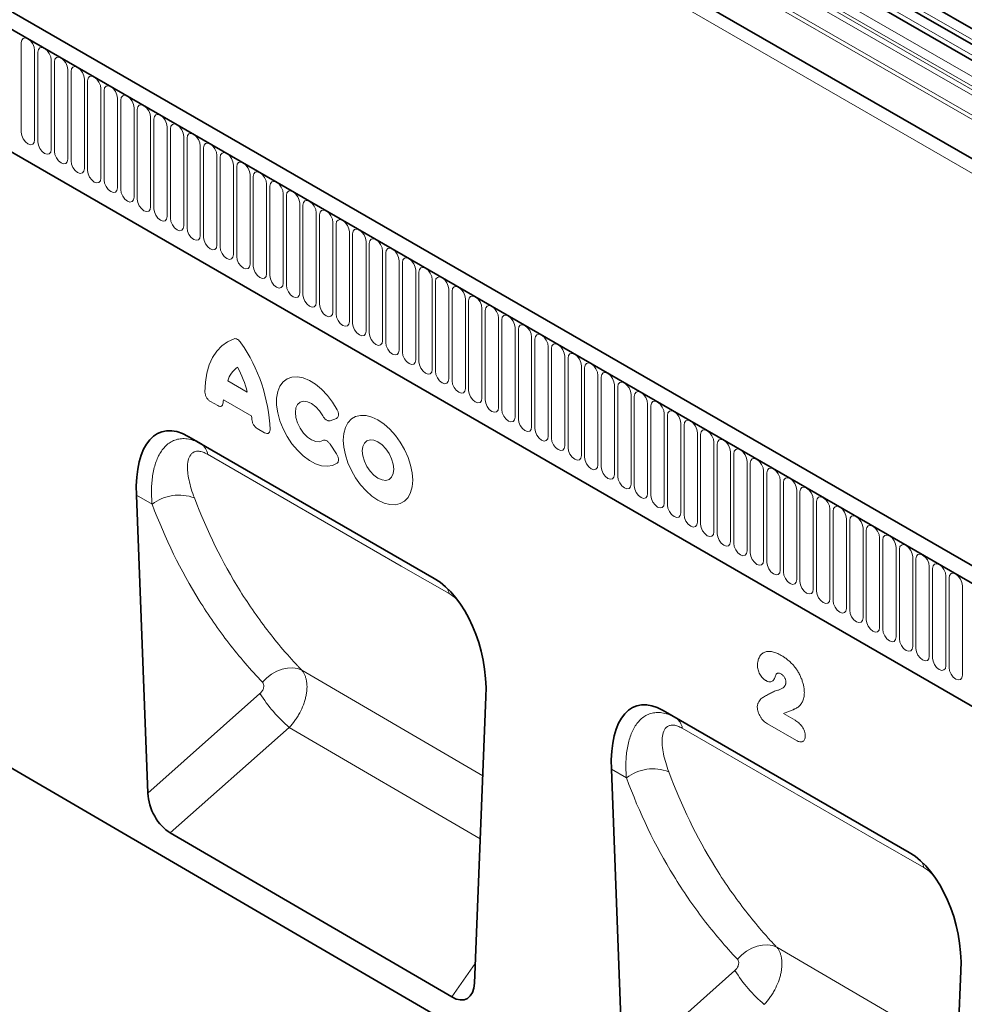
# Model space of a CAD drawing. Units: millimetres. Extents: x 134 to 1896, y 165 to 1391.
# Drawn here: x 362 to 585, y 390 to 623 of the extents above; entities that cross this region are included whole.
import ezdxf

# ---------------------------------------------------------------- set-up
doc = ezdxf.new("R2010")
doc.units = ezdxf.units.MM
doc.layers.add('133302', color=7, linetype='Continuous')
doc.layers.add('TANGENT_EDGES', color=4, linetype='Continuous', lineweight=25)

# ---------------------------------------------------------------- blocks, each defined once
blk = doc.blocks.new('1031027-M_D_ISOMETRIC VIEW')
at = {"layer": '133302', "linetype": 'Continuous', "lineweight": 35}
for p, q in [((1030.76, 403.36), (325.48, 810.51)), ((337.5, 772.77), (1001.48, 389.47)), ((906.46, 347.83), (200.77, 755.22)), ((904.25, 344.92), (197.85, 752.71)), ((219.42, 711.13), (812.54, 368.73)), ((873.29, 490.53), (529.43, 689.04)), ((870.06, 488.67), (526.19, 687.18)), ((189.72, 583.63), (896.12, 171.76)), ((515.82, 496.8), (457.5, 530.47)), ((457.5, 530.47), (460.58, 528.69)), ((445.26, 516.54), (447.97, 445.94)), ((525.34, 400.9), (528.06, 468.75)), ((628.33, 431.85), (570.01, 465.52)), ((570.01, 465.52), (573.02, 463.78)), ((557.77, 451.59), (560.51, 380.33)), ((519.96, 397.61), (453.29, 436.48)), ((637.82, 335.31), (640.57, 403.79))]:
    blk.add_line(p, q, dxfattribs=at)
for centre, major_axis, ratio, start_param, end_param in [((459.72, 506.09), (-8.58, 25.44), 0.458764, 5.80273, 7.282161), ((513.6, 474.98), (-4.65, 23.16), 0.59229, 4.323334, 5.802766), ((572.23, 441.14), (-8.58, 25.44), 0.458764, 5.80273, 7.282161), ((453.69, 443.46), (-3.49, 7.43), 0.610898, 0.964738, 2.416976), ((626.12, 410.03), (-4.65, 23.16), 0.59229, 4.323334, 5.802766), ((519.62, 405.02), (-3.87, 7.85), 0.537442, 2.460282, 3.921494)]:
    blk.add_ellipse(centre, major_axis=major_axis, ratio=ratio, start_param=start_param, end_param=end_param, dxfattribs=at)
at = {"layer": 'TANGENT_EDGES', "linetype": 'Continuous', "lineweight": 18}
for p, q in [((315.94, 781.79), (1023.04, 373.59)), ((1001.48, 398.74), (337.5, 782.05)), ((1001.48, 399.78), (337.69, 782.97)), ((1001.48, 389.47), (337.5, 772.77)), ((198.2, 752.51), (903.9, 345.12)), ((219.42, 711.13), (812.54, 368.73)), ((874.46, 491.07), (530.59, 689.58)), ((871.23, 489.21), (527.36, 687.72)), ((867.69, 486.17), (523.83, 684.68)), ((867.69, 483.89), (523.83, 682.4)), ((868.21, 482.75), (524.34, 681.26)), ((869.22, 482.17), (525.35, 680.68)), ((869.39, 480.79), (525.52, 679.3)), ((418, 602.56), (418, 623.79)), ((421.16, 621.96), (421.16, 600.73)), ((421.93, 600.29), (421.93, 621.52)), ((425.08, 619.7), (425.08, 598.47)), ((425.85, 598.03), (425.85, 619.26)), ((429.01, 617.43), (429.01, 596.2)), ((429.78, 595.76), (429.78, 616.99)), ((432.93, 615.17), (432.93, 593.94)), ((433.7, 593.49), (433.7, 614.72)), ((436.86, 612.9), (436.86, 591.67)), ((437.62, 591.23), (437.62, 612.46)), ((440.78, 610.64), (440.78, 589.41)), ((441.55, 588.96), (441.55, 610.19)), ((444.71, 608.37), (444.71, 587.14)), ((445.47, 586.7), (445.47, 607.93)), ((448.63, 606.11), (448.63, 584.88)), ((449.4, 584.43), (449.4, 605.66)), ((452.55, 603.84), (452.55, 582.61)), ((453.32, 582.17), (453.32, 603.4)), ((456.48, 601.57), (456.48, 580.34)), ((457.25, 579.9), (457.25, 601.13)), ((460.4, 599.31), (460.4, 578.08)), ((461.17, 577.64), (461.17, 598.87)), ((464.33, 597.04), (464.33, 575.81)), ((465.1, 575.37), (465.1, 596.6)), ((468.25, 594.78), (468.25, 573.55)), ((469.02, 573.1), (469.02, 594.33)), ((472.18, 592.51), (472.18, 571.28)), ((472.94, 570.84), (472.94, 592.07)), ((476.1, 590.25), (476.1, 569.02)), ((476.87, 568.57), (476.87, 589.8)), ((480.03, 587.98), (480.03, 566.75)), ((480.79, 566.31), (480.79, 587.54)), ((483.95, 585.72), (483.95, 564.49)), ((484.72, 564.04), (484.72, 585.27)), ((487.87, 583.45), (487.87, 562.22)), ((488.64, 561.78), (488.64, 583.01)), ((491.8, 581.18), (491.8, 559.95)), ((492.57, 559.51), (492.57, 580.74)), ((495.72, 578.92), (495.72, 557.69)), ((496.49, 557.25), (496.49, 578.48)), ((499.65, 576.65), (499.65, 555.42)), ((500.42, 554.98), (500.42, 576.21)), ((503.57, 574.39), (503.57, 553.16)), ((504.34, 552.71), (504.34, 573.94)), ((507.5, 572.12), (507.5, 550.89)), ((508.26, 550.45), (508.26, 571.68)), ((511.42, 569.86), (511.42, 548.63)), ((512.19, 548.18), (512.19, 569.41)), ((515.35, 567.59), (515.35, 546.36)), ((516.11, 545.92), (516.11, 567.15)), ((519.27, 565.33), (519.27, 544.1)), ((520.04, 543.65), (520.04, 564.88)), ((523.19, 563.06), (523.19, 541.83)), ((523.96, 541.39), (523.96, 562.62)), ((527.12, 560.79), (527.12, 539.56)), ((527.89, 539.12), (527.89, 560.35)), ((531.04, 558.53), (531.04, 537.3)), ((531.81, 536.86), (531.81, 558.09)), ((534.97, 556.26), (534.97, 535.03)), ((535.74, 534.59), (535.74, 555.82)), ((538.89, 554), (538.89, 532.77)), ((539.66, 532.32), (539.66, 553.55)), ((542.82, 551.73), (542.82, 530.5)), ((543.58, 530.06), (543.58, 551.29)), ((546.74, 549.47), (546.74, 528.24)), ((547.51, 527.79), (547.51, 549.02)), ((550.67, 547.2), (550.67, 525.97)), ((551.43, 546.76), (551.43, 525.53)), ((554.59, 523.71), (554.59, 544.94)), ((555.36, 544.49), (555.36, 523.26)), ((466.9, 543.61), (471.52, 540.95)), ((558.51, 521.44), (558.51, 542.67)), ((559.28, 542.23), (559.28, 521)), ((472.57, 535.28), (465.86, 539.15)), ((562.44, 519.17), (562.44, 540.4)), ((563.21, 539.96), (563.21, 518.73)), ((464.52, 537.76), (462.79, 538.76)), ((566.36, 516.91), (566.36, 538.14)), ((567.13, 537.7), (567.13, 516.47)), ((492.65, 534.74), (491.15, 534.2)), ((570.29, 514.64), (570.29, 535.87)), ((571.06, 535.43), (571.06, 514.2)), ((475.64, 531.35), (473.9, 532.35)), ((574.21, 512.38), (574.21, 533.61)), ((574.98, 533.16), (574.98, 511.93)), ((578.14, 510.11), (578.14, 531.34)), ((578.9, 530.9), (578.9, 509.67)), ((460.58, 528.69), (515.83, 496.8)), ((491.15, 528.62), (492.65, 526.35)), ((582.06, 507.85), (582.06, 529.08)), ((582.83, 528.63), (582.83, 507.4)), ((585.99, 505.58), (585.99, 526.81)), ((586.75, 526.37), (586.75, 505.14)), ((589.91, 503.32), (589.91, 524.55)), ((590.68, 524.1), (590.68, 502.87)), ((593.83, 501.05), (593.83, 522.28)), ((594.6, 521.84), (594.6, 500.61)), ((597.76, 498.78), (597.76, 520.01)), ((598.53, 519.57), (598.53, 498.34)), ((448.99, 514.39), (445.26, 516.54)), ((601.68, 496.52), (601.68, 517.75)), ((602.45, 517.31), (602.45, 496.08)), ((605.61, 494.25), (605.61, 515.48)), ((606.38, 515.04), (606.38, 493.81)), ((609.53, 491.99), (609.53, 513.22)), ((610.3, 512.78), (610.3, 491.54)), ((613.46, 489.72), (613.46, 510.95)), ((614.22, 510.51), (614.22, 489.28)), ((617.38, 487.46), (617.38, 508.69)), ((618.15, 508.24), (618.15, 487.01)), ((621.31, 485.19), (621.31, 506.42)), ((622.07, 505.98), (622.07, 484.75)), ((625.23, 482.93), (625.23, 504.16)), ((626, 503.71), (626, 482.48)), ((629.15, 480.66), (629.15, 501.89)), ((629.92, 501.45), (629.92, 480.22)), ((633.08, 478.4), (633.08, 499.63)), ((633.85, 499.18), (633.85, 477.95)), ((637, 476.13), (637, 497.36)), ((637.77, 496.92), (637.77, 475.69)), ((640.93, 473.86), (640.93, 495.09)), ((527.31, 450.04), (484.43, 475.06)), ((447.97, 445.94), (474.53, 469.51)), ((598.53, 464.79), (601.28, 463.21)), ((573.02, 463.78), (628.34, 431.85)), ((601.6, 458.39), (594.74, 462.35)), ((481.48, 461.49), (453.29, 436.48)), ((481.48, 461.49), (526.71, 435.1)), ((561.34, 449.54), (557.77, 451.59)), ((639.79, 384.39), (596.95, 409.4)), ((519.96, 397.61), (525.52, 405.55)), ((560.51, 380.33), (587.03, 403.86))]:
    blk.add_line(p, q, dxfattribs=at)
at = {"layer": 'TANGENT_EDGES', "linetype": 'Continuous', "lineweight": 18, "flags": 128}
for points in [[(418, 623.79), (418.12, 624.41), (418.46, 624.81), (418.98, 624.91), (419.58, 624.7), (420.18, 624.21), (420.7, 623.52), (421.04, 622.73), (421.16, 621.96)], [(421.93, 621.52), (422.05, 622.15), (422.39, 622.54), (422.9, 622.64), (423.51, 622.43), (424.11, 621.94), (424.62, 621.25), (424.96, 620.47), (425.08, 619.7)], [(425.85, 619.26), (425.97, 619.88), (426.31, 620.28), (426.83, 620.38), (427.43, 620.17), (428.03, 619.68), (428.55, 618.99), (428.89, 618.2), (429.01, 617.43)], [(429.78, 616.99), (429.9, 617.62), (430.24, 618.01), (430.75, 618.11), (431.35, 617.9), (431.96, 617.41), (432.47, 616.72), (432.81, 615.93), (432.93, 615.17)], [(433.7, 614.72), (433.82, 615.35), (434.16, 615.75), (434.67, 615.85), (435.28, 615.64), (435.88, 615.15), (436.39, 614.46), (436.74, 613.67), (436.86, 612.9)], [(437.62, 612.46), (437.74, 613.09), (438.09, 613.48), (438.6, 613.58), (439.2, 613.37), (439.81, 612.88), (440.32, 612.19), (440.66, 611.4), (440.78, 610.64)], [(441.55, 610.19), (441.67, 610.82), (442.01, 611.21), (442.52, 611.31), (443.13, 611.1), (443.73, 610.62), (444.24, 609.93), (444.59, 609.14), (444.71, 608.37)], [(445.47, 607.93), (445.59, 608.56), (445.94, 608.95), (446.45, 609.05), (447.05, 608.84), (447.66, 608.35), (448.17, 607.66), (448.51, 606.87), (448.63, 606.11)], [(449.4, 605.66), (449.52, 606.29), (449.86, 606.68), (450.37, 606.78), (450.98, 606.57), (451.58, 606.09), (452.09, 605.4), (452.43, 604.61), (452.55, 603.84)], [(453.32, 603.4), (453.44, 604.02), (453.78, 604.42), (454.3, 604.52), (454.9, 604.31), (455.5, 603.82), (456.02, 603.13), (456.36, 602.34), (456.48, 601.57)], [(421.16, 600.73), (421.04, 600.11), (420.7, 599.71), (420.18, 599.61), (419.58, 599.82), (418.98, 600.31), (418.46, 601), (418.12, 601.79), (418, 602.56)], [(457.25, 601.13), (457.37, 601.76), (457.71, 602.15), (458.22, 602.25), (458.83, 602.04), (459.43, 601.55), (459.94, 600.86), (460.28, 600.08), (460.4, 599.31)], [(425.08, 598.47), (424.96, 597.84), (424.62, 597.45), (424.11, 597.35), (423.51, 597.56), (422.9, 598.04), (422.39, 598.73), (422.05, 599.52), (421.93, 600.29)], [(461.17, 598.87), (461.29, 599.49), (461.63, 599.89), (462.15, 599.99), (462.75, 599.78), (463.35, 599.29), (463.87, 598.6), (464.21, 597.81), (464.33, 597.04)], [(429.01, 596.2), (428.89, 595.57), (428.55, 595.18), (428.03, 595.08), (427.43, 595.29), (426.83, 595.78), (426.31, 596.47), (425.97, 597.26), (425.85, 598.03)], [(465.1, 596.6), (465.22, 597.23), (465.56, 597.62), (466.07, 597.72), (466.67, 597.51), (467.28, 597.02), (467.79, 596.33), (468.13, 595.54), (468.25, 594.78)], [(432.93, 593.94), (432.81, 593.31), (432.47, 592.92), (431.96, 592.82), (431.35, 593.03), (430.75, 593.51), (430.24, 594.2), (429.9, 594.99), (429.78, 595.76)], [(469.02, 594.33), (469.14, 594.96), (469.48, 595.36), (469.99, 595.46), (470.6, 595.25), (471.2, 594.76), (471.71, 594.07), (472.06, 593.28), (472.18, 592.51)], [(436.86, 591.67), (436.74, 591.04), (436.39, 590.65), (435.88, 590.55), (435.28, 590.76), (434.67, 591.25), (434.16, 591.94), (433.82, 592.73), (433.7, 593.49)], [(472.94, 592.07), (473.06, 592.7), (473.41, 593.09), (473.92, 593.19), (474.52, 592.98), (475.13, 592.49), (475.64, 591.8), (475.98, 591.01), (476.1, 590.25)], [(440.78, 589.41), (440.66, 588.78), (440.32, 588.38), (439.81, 588.28), (439.2, 588.49), (438.6, 588.98), (438.09, 589.67), (437.74, 590.46), (437.62, 591.23)], [(476.87, 589.8), (476.99, 590.43), (477.33, 590.83), (477.84, 590.92), (478.45, 590.71), (479.05, 590.23), (479.56, 589.54), (479.91, 588.75), (480.03, 587.98)], [(444.71, 587.14), (444.59, 586.51), (444.24, 586.12), (443.73, 586.02), (443.13, 586.23), (442.52, 586.72), (442.01, 587.41), (441.67, 588.2), (441.55, 588.96)], [(480.79, 587.54), (480.91, 588.17), (481.26, 588.56), (481.77, 588.66), (482.37, 588.45), (482.98, 587.96), (483.49, 587.27), (483.83, 586.48), (483.95, 585.72)], [(448.63, 584.88), (448.51, 584.25), (448.17, 583.85), (447.66, 583.75), (447.05, 583.96), (446.45, 584.45), (445.94, 585.14), (445.59, 585.93), (445.47, 586.7)], [(484.72, 585.27), (484.84, 585.9), (485.18, 586.29), (485.69, 586.39), (486.3, 586.18), (486.9, 585.7), (487.41, 585.01), (487.75, 584.22), (487.87, 583.45)], [(452.55, 582.61), (452.43, 581.98), (452.09, 581.59), (451.58, 581.49), (450.98, 581.7), (450.37, 582.19), (449.86, 582.88), (449.52, 583.67), (449.4, 584.43)], [(488.64, 583.01), (488.76, 583.63), (489.1, 584.03), (489.62, 584.13), (490.22, 583.92), (490.82, 583.43), (491.34, 582.74), (491.68, 581.95), (491.8, 581.18)], [(456.48, 580.34), (456.36, 579.72), (456.02, 579.32), (455.5, 579.22), (454.9, 579.43), (454.3, 579.92), (453.78, 580.61), (453.44, 581.4), (453.32, 582.17)], [(492.57, 580.74), (492.69, 581.37), (493.03, 581.76), (493.54, 581.86), (494.15, 581.65), (494.75, 581.17), (495.26, 580.47), (495.6, 579.69), (495.72, 578.92)], [(460.4, 578.08), (460.28, 577.45), (459.94, 577.06), (459.43, 576.96), (458.83, 577.17), (458.22, 577.65), (457.71, 578.35), (457.37, 579.13), (457.25, 579.9)], [(496.49, 578.48), (496.61, 579.1), (496.95, 579.5), (497.47, 579.6), (498.07, 579.39), (498.67, 578.9), (499.19, 578.21), (499.53, 577.42), (499.65, 576.65)], [(464.33, 575.81), (464.21, 575.18), (463.87, 574.79), (463.35, 574.69), (462.75, 574.9), (462.15, 575.39), (461.63, 576.08), (461.29, 576.87), (461.17, 577.64)], [(500.42, 576.21), (500.54, 576.84), (500.88, 577.23), (501.39, 577.33), (501.99, 577.12), (502.6, 576.63), (503.11, 575.94), (503.45, 575.15), (503.57, 574.39)], [(468.25, 573.55), (468.13, 572.92), (467.79, 572.53), (467.28, 572.43), (466.67, 572.64), (466.07, 573.12), (465.56, 573.81), (465.22, 574.6), (465.1, 575.37)], [(504.34, 573.94), (504.46, 574.57), (504.8, 574.97), (505.31, 575.07), (505.92, 574.86), (506.52, 574.37), (507.03, 573.68), (507.38, 572.89), (507.5, 572.12)], [(472.18, 571.28), (472.06, 570.65), (471.71, 570.26), (471.2, 570.16), (470.6, 570.37), (469.99, 570.86), (469.48, 571.55), (469.14, 572.34), (469.02, 573.1)], [(508.26, 571.68), (508.38, 572.31), (508.73, 572.7), (509.24, 572.8), (509.84, 572.59), (510.45, 572.1), (510.96, 571.41), (511.3, 570.62), (511.42, 569.86)], [(476.1, 569.02), (475.98, 568.39), (475.64, 567.99), (475.13, 567.89), (474.52, 568.1), (473.92, 568.59), (473.41, 569.28), (473.06, 570.07), (472.94, 570.84)], [(512.19, 569.41), (512.31, 570.04), (512.65, 570.44), (513.16, 570.53), (513.77, 570.32), (514.37, 569.84), (514.88, 569.15), (515.23, 568.36), (515.35, 567.59)], [(480.03, 566.75), (479.91, 566.12), (479.56, 565.73), (479.05, 565.63), (478.45, 565.84), (477.84, 566.33), (477.33, 567.02), (476.99, 567.81), (476.87, 568.57)], [(516.11, 567.15), (516.23, 567.78), (516.58, 568.17), (517.09, 568.27), (517.69, 568.06), (518.3, 567.57), (518.81, 566.88), (519.15, 566.09), (519.27, 565.33)], [(483.95, 564.49), (483.83, 563.86), (483.49, 563.46), (482.98, 563.36), (482.37, 563.57), (481.77, 564.06), (481.26, 564.75), (480.91, 565.54), (480.79, 566.31)], [(520.04, 564.88), (520.16, 565.51), (520.5, 565.9), (521.01, 566), (521.62, 565.79), (522.22, 565.31), (522.73, 564.62), (523.07, 563.83), (523.19, 563.06)], [(487.87, 562.22), (487.75, 561.59), (487.41, 561.2), (486.9, 561.1), (486.3, 561.31), (485.69, 561.8), (485.18, 562.49), (484.84, 563.28), (484.72, 564.04)], [(523.96, 562.62), (524.08, 563.24), (524.42, 563.64), (524.94, 563.74), (525.54, 563.53), (526.14, 563.04), (526.66, 562.35), (527, 561.56), (527.12, 560.79)], [(491.8, 559.95), (491.68, 559.33), (491.34, 558.93), (490.82, 558.83), (490.22, 559.04), (489.62, 559.53), (489.1, 560.22), (488.76, 561.01), (488.64, 561.78)], [(527.89, 560.35), (528.01, 560.98), (528.35, 561.37), (528.86, 561.47), (529.47, 561.26), (530.07, 560.78), (530.58, 560.08), (530.92, 559.3), (531.04, 558.53)], [(495.72, 557.69), (495.6, 557.06), (495.26, 556.67), (494.75, 556.57), (494.15, 556.78), (493.54, 557.26), (493.03, 557.96), (492.69, 558.74), (492.57, 559.51)], [(531.81, 558.09), (531.93, 558.71), (532.27, 559.11), (532.79, 559.21), (533.39, 559), (533.99, 558.51), (534.51, 557.82), (534.85, 557.03), (534.97, 556.26)], [(499.65, 555.42), (499.53, 554.8), (499.19, 554.4), (498.67, 554.3), (498.07, 554.51), (497.47, 555), (496.95, 555.69), (496.61, 556.48), (496.49, 557.25)], [(535.74, 555.82), (535.86, 556.45), (536.2, 556.84), (536.71, 556.94), (537.31, 556.73), (537.92, 556.24), (538.43, 555.55), (538.77, 554.76), (538.89, 554)], [(461.51, 540.98), (461.62, 543.29), (461.97, 545.44), (462.53, 547.4), (463.32, 549.15), (464.32, 550.66), (465.51, 551.91), (466.88, 552.9), (468.41, 553.6)], [(503.57, 553.16), (503.45, 552.53), (503.11, 552.14), (502.6, 552.04), (501.99, 552.25), (501.39, 552.73), (500.88, 553.42), (500.54, 554.21), (500.42, 554.98)], [(539.66, 553.55), (539.78, 554.18), (540.12, 554.58), (540.63, 554.68), (541.24, 554.47), (541.84, 553.98), (542.35, 553.29), (542.7, 552.5), (542.82, 551.73)], [(507.5, 550.89), (507.38, 550.26), (507.03, 549.87), (506.52, 549.77), (505.92, 549.98), (505.31, 550.47), (504.8, 551.16), (504.46, 551.95), (504.34, 552.71)], [(543.58, 551.29), (543.7, 551.92), (544.05, 552.31), (544.56, 552.41), (545.16, 552.2), (545.77, 551.71), (546.28, 551.02), (546.62, 550.23), (546.74, 549.47)], [(511.42, 548.63), (511.3, 548), (510.96, 547.6), (510.45, 547.51), (509.84, 547.72), (509.24, 548.2), (508.73, 548.89), (508.38, 549.68), (508.26, 550.45)], [(547.51, 549.02), (547.63, 549.65), (547.97, 550.05), (548.48, 550.14), (549.09, 549.93), (549.69, 549.45), (550.2, 548.76), (550.55, 547.97), (550.67, 547.2)], [(515.35, 546.36), (515.23, 545.73), (514.88, 545.34), (514.37, 545.24), (513.77, 545.45), (513.16, 545.94), (512.65, 546.63), (512.31, 547.42), (512.19, 548.18)], [(554.59, 544.94), (554.47, 545.7), (554.13, 546.49), (553.62, 547.18), (553.01, 547.67), (552.41, 547.88), (551.9, 547.78), (551.55, 547.39), (551.43, 546.76)], [(492.8, 524.13), (491.72, 523.59), (490.49, 523.38), (489.14, 523.51), (487.7, 523.98), (486.24, 524.76), (484.78, 525.84), (483.39, 527.18), (482.1, 528.73), (480.96, 530.45), (480, 532.29), (479.25, 534.18), (478.73, 536.06), (478.47, 537.88), (478.47, 539.57), (478.73, 541.09), (479.25, 542.38), (480, 543.41), (480.96, 544.13), (482.1, 544.53), (483.39, 544.6), (484.78, 544.33), (486.24, 543.73), (487.7, 542.82), (489.14, 541.63), (490.49, 540.19), (491.72, 538.56), (492.8, 536.79)], [(519.27, 544.1), (519.15, 543.47), (518.81, 543.07), (518.3, 542.97), (517.69, 543.18), (517.09, 543.67), (516.58, 544.36), (516.23, 545.15), (516.11, 545.92)], [(558.51, 542.67), (558.39, 543.44), (558.05, 544.23), (557.54, 544.92), (556.94, 545.4), (556.33, 545.61), (555.82, 545.51), (555.48, 545.12), (555.36, 544.49)], [(523.19, 541.83), (523.07, 541.2), (522.73, 540.81), (522.22, 540.71), (521.62, 540.92), (521.01, 541.41), (520.5, 542.1), (520.16, 542.89), (520.04, 543.65)], [(562.44, 540.4), (562.32, 541.17), (561.98, 541.96), (561.46, 542.65), (560.86, 543.14), (560.26, 543.35), (559.74, 543.25), (559.4, 542.86), (559.28, 542.23)], [(527.12, 539.56), (527, 538.94), (526.66, 538.54), (526.14, 538.44), (525.54, 538.65), (524.94, 539.14), (524.42, 539.83), (524.08, 540.62), (523.96, 541.39)], [(531.04, 537.3), (530.92, 536.67), (530.58, 536.28), (530.07, 536.18), (529.47, 536.39), (528.86, 536.87), (528.35, 537.57), (528.01, 538.35), (527.89, 539.12)], [(566.36, 538.14), (566.24, 538.91), (565.9, 539.69), (565.39, 540.39), (564.79, 540.87), (564.18, 541.08), (563.67, 540.98), (563.33, 540.59), (563.21, 539.96)], [(489.4, 535.35), (488.64, 536.52), (487.73, 537.51), (486.76, 538.26), (485.77, 538.7), (484.85, 538.81), (484.06, 538.59), (483.44, 538.04), (483.06, 537.21), (482.93, 536.15), (483.06, 534.94), (483.44, 533.67), (484.06, 532.42), (484.85, 531.27), (485.77, 530.33), (486.76, 529.63), (487.73, 529.25), (488.64, 529.2), (489.4, 529.49)], [(534.97, 535.03), (534.85, 534.41), (534.51, 534.01), (533.99, 533.91), (533.39, 534.12), (532.79, 534.61), (532.27, 535.3), (531.93, 536.09), (531.81, 536.86)], [(570.29, 535.87), (570.17, 536.64), (569.83, 537.43), (569.31, 538.12), (568.71, 538.61), (568.11, 538.82), (567.59, 538.72), (567.25, 538.32), (567.13, 537.7)], [(494.27, 529.61), (494.39, 531.19), (494.76, 532.57), (495.37, 533.72), (496.19, 534.6), (497.2, 535.19), (498.38, 535.46), (499.68, 535.41), (501.06, 535.04), (502.49, 534.36), (503.92, 533.39), (505.3, 532.16), (506.6, 530.71), (507.78, 529.09), (508.79, 527.33), (509.61, 525.5), (510.22, 523.65), (510.59, 521.84), (510.71, 520.11), (510.59, 518.54), (510.22, 517.15), (509.61, 516), (508.79, 515.12), (507.78, 514.53), (506.6, 514.26), (505.3, 514.31), (503.92, 514.68), (502.49, 515.36), (501.06, 516.33), (499.68, 517.56), (498.38, 519.01), (497.2, 520.64), (496.19, 522.39), (495.37, 524.22), (494.76, 526.08), (494.39, 527.89), (494.27, 529.61)], [(538.89, 532.77), (538.77, 532.14), (538.43, 531.75), (537.92, 531.65), (537.31, 531.86), (536.71, 532.34), (536.2, 533.03), (535.86, 533.82), (535.74, 534.59)], [(574.21, 533.61), (574.09, 534.37), (573.75, 535.16), (573.24, 535.85), (572.63, 536.34), (572.03, 536.55), (571.52, 536.45), (571.18, 536.06), (571.06, 535.43)], [(542.82, 530.5), (542.7, 529.87), (542.35, 529.48), (541.84, 529.38), (541.24, 529.59), (540.63, 530.08), (540.12, 530.77), (539.78, 531.56), (539.66, 532.32)], [(578.14, 531.34), (578.02, 532.11), (577.67, 532.9), (577.16, 533.59), (576.56, 534.08), (575.95, 534.29), (575.44, 534.19), (575.1, 533.79), (574.98, 533.16)], [(546.74, 528.24), (546.62, 527.61), (546.28, 527.21), (545.77, 527.12), (545.16, 527.33), (544.56, 527.81), (544.05, 528.5), (543.7, 529.29), (543.58, 530.06)], [(582.06, 529.08), (581.94, 529.84), (581.6, 530.63), (581.09, 531.32), (580.48, 531.81), (579.88, 532.02), (579.37, 531.92), (579.02, 531.53), (578.9, 530.9)], [(585.99, 526.81), (585.87, 527.58), (585.52, 528.37), (585.01, 529.06), (584.41, 529.55), (583.8, 529.76), (583.29, 529.66), (582.95, 529.26), (582.83, 528.63)], [(498.75, 527.02), (498.88, 525.83), (499.26, 524.57), (499.85, 523.34), (500.62, 522.21), (501.52, 521.25), (502.49, 520.55), (503.46, 520.14), (504.36, 520.05), (505.13, 520.29), (505.72, 520.84), (506.1, 521.66), (506.22, 522.71), (506.1, 523.9), (505.72, 525.15), (505.13, 526.39), (504.36, 527.52), (503.46, 528.47), (502.49, 529.17), (501.52, 529.59), (500.62, 529.67), (499.85, 529.44), (499.26, 528.88), (498.88, 528.06), (498.75, 527.02)], [(550.67, 525.97), (550.55, 525.34), (550.2, 524.95), (549.69, 524.85), (549.09, 525.06), (548.48, 525.55), (547.97, 526.24), (547.63, 527.03), (547.51, 527.79)], [(589.91, 524.55), (589.79, 525.31), (589.45, 526.1), (588.94, 526.79), (588.33, 527.28), (587.73, 527.49), (587.22, 527.39), (586.87, 527), (586.75, 526.37)], [(519.32, 493.21), (508.01, 499.74), (462.13, 526.23)], [(551.43, 525.53), (551.55, 524.76), (551.9, 523.97), (552.41, 523.28), (553.01, 522.79), (553.62, 522.58), (554.13, 522.68), (554.47, 523.08), (554.59, 523.71)], [(593.83, 522.28), (593.71, 523.05), (593.37, 523.84), (592.86, 524.53), (592.26, 525.01), (591.65, 525.22), (591.14, 525.12), (590.8, 524.73), (590.68, 524.1)], [(555.36, 523.26), (555.48, 522.5), (555.82, 521.71), (556.33, 521.02), (556.94, 520.53), (557.54, 520.32), (558.05, 520.42), (558.39, 520.81), (558.51, 521.44)], [(597.76, 520.01), (597.64, 520.78), (597.3, 521.57), (596.78, 522.26), (596.18, 522.75), (595.58, 522.96), (595.06, 522.86), (594.72, 522.47), (594.6, 521.84)], [(559.28, 521), (559.4, 520.23), (559.74, 519.44), (560.26, 518.75), (560.86, 518.26), (561.46, 518.05), (561.98, 518.15), (562.32, 518.55), (562.44, 519.17)], [(601.68, 517.75), (601.56, 518.52), (601.22, 519.3), (600.71, 520), (600.11, 520.48), (599.5, 520.69), (598.99, 520.59), (598.65, 520.2), (598.53, 519.57)], [(563.21, 518.73), (563.33, 517.96), (563.67, 517.18), (564.18, 516.49), (564.79, 516), (565.39, 515.79), (565.9, 515.89), (566.24, 516.28), (566.36, 516.91)], [(605.61, 515.48), (605.49, 516.25), (605.15, 517.04), (604.63, 517.73), (604.03, 518.22), (603.43, 518.43), (602.91, 518.33), (602.57, 517.93), (602.45, 517.31)], [(567.13, 516.47), (567.25, 515.7), (567.59, 514.91), (568.11, 514.22), (568.71, 513.73), (569.31, 513.52), (569.83, 513.62), (570.17, 514.02), (570.29, 514.64)], [(609.53, 513.22), (609.41, 513.99), (609.07, 514.77), (608.56, 515.46), (607.95, 515.95), (607.35, 516.16), (606.84, 516.06), (606.5, 515.67), (606.38, 515.04)], [(571.06, 514.2), (571.18, 513.43), (571.52, 512.64), (572.03, 511.95), (572.63, 511.47), (573.24, 511.26), (573.75, 511.36), (574.09, 511.75), (574.21, 512.38)], [(613.46, 510.95), (613.34, 511.72), (612.99, 512.51), (612.48, 513.2), (611.88, 513.69), (611.27, 513.9), (610.76, 513.8), (610.42, 513.4), (610.3, 512.78)], [(574.98, 511.93), (575.1, 511.17), (575.44, 510.38), (575.95, 509.69), (576.56, 509.2), (577.16, 508.99), (577.67, 509.09), (578.02, 509.48), (578.14, 510.11)], [(617.38, 508.69), (617.26, 509.45), (616.92, 510.24), (616.41, 510.93), (615.8, 511.42), (615.2, 511.63), (614.69, 511.53), (614.34, 511.14), (614.22, 510.51)], [(578.9, 509.67), (579.02, 508.9), (579.37, 508.11), (579.88, 507.42), (580.48, 506.94), (581.09, 506.73), (581.6, 506.83), (581.94, 507.22), (582.06, 507.85)], [(621.31, 506.42), (621.19, 507.19), (620.84, 507.98), (620.33, 508.67), (619.73, 509.16), (619.12, 509.37), (618.61, 509.27), (618.27, 508.87), (618.15, 508.24)], [(582.83, 507.4), (582.95, 506.64), (583.29, 505.85), (583.8, 505.16), (584.41, 504.67), (585.01, 504.46), (585.52, 504.56), (585.87, 504.95), (585.99, 505.58)], [(625.23, 504.16), (625.11, 504.92), (624.77, 505.71), (624.26, 506.4), (623.65, 506.89), (623.05, 507.1), (622.54, 507), (622.19, 506.61), (622.07, 505.98)], [(586.75, 505.14), (586.87, 504.37), (587.22, 503.58), (587.73, 502.89), (588.33, 502.4), (588.94, 502.19), (589.45, 502.29), (589.79, 502.69), (589.91, 503.32)], [(629.15, 501.89), (629.03, 502.66), (628.69, 503.45), (628.18, 504.14), (627.58, 504.62), (626.97, 504.83), (626.46, 504.73), (626.12, 504.34), (626, 503.71)], [(590.68, 502.87), (590.8, 502.11), (591.14, 501.32), (591.65, 500.63), (592.26, 500.14), (592.86, 499.93), (593.37, 500.03), (593.71, 500.42), (593.83, 501.05)], [(633.08, 499.63), (632.96, 500.39), (632.62, 501.18), (632.1, 501.87), (631.5, 502.36), (630.9, 502.57), (630.38, 502.47), (630.04, 502.08), (629.92, 501.45)], [(594.6, 500.61), (594.72, 499.84), (595.06, 499.05), (595.58, 498.36), (596.18, 497.87), (596.78, 497.66), (597.3, 497.76), (597.64, 498.16), (597.76, 498.78)], [(637, 497.36), (636.88, 498.13), (636.54, 498.92), (636.03, 499.61), (635.43, 500.09), (634.82, 500.3), (634.31, 500.2), (633.97, 499.81), (633.85, 499.18)], [(598.53, 498.34), (598.65, 497.57), (598.99, 496.79), (599.5, 496.1), (600.11, 495.61), (600.71, 495.4), (601.22, 495.5), (601.56, 495.89), (601.68, 496.52)], [(640.93, 495.09), (640.81, 495.86), (640.47, 496.65), (639.95, 497.34), (639.35, 497.83), (638.75, 498.04), (638.23, 497.94), (637.89, 497.54), (637.77, 496.92)], [(602.45, 496.08), (602.57, 495.31), (602.91, 494.52), (603.43, 493.83), (604.03, 493.34), (604.63, 493.13), (605.15, 493.23), (605.49, 493.63), (605.61, 494.25)], [(606.38, 493.81), (606.5, 493.04), (606.84, 492.25), (607.35, 491.56), (607.95, 491.08), (608.56, 490.87), (609.07, 490.97), (609.41, 491.36), (609.53, 491.99)], [(610.3, 491.54), (610.42, 490.78), (610.76, 489.99), (611.27, 489.3), (611.88, 488.81), (612.48, 488.6), (612.99, 488.7), (613.34, 489.09), (613.46, 489.72)], [(614.22, 489.28), (614.34, 488.51), (614.69, 487.72), (615.2, 487.03), (615.8, 486.55), (616.41, 486.34), (616.92, 486.44), (617.26, 486.83), (617.38, 487.46)], [(618.15, 487.01), (618.27, 486.25), (618.61, 485.46), (619.12, 484.77), (619.73, 484.28), (620.33, 484.07), (620.84, 484.17), (621.19, 484.56), (621.31, 485.19)], [(622.07, 484.75), (622.19, 483.98), (622.54, 483.19), (623.05, 482.5), (623.65, 482.01), (624.26, 481.8), (624.77, 481.9), (625.11, 482.3), (625.23, 482.93)], [(626, 482.48), (626.12, 481.72), (626.46, 480.93), (626.97, 480.24), (627.58, 479.75), (628.18, 479.54), (628.69, 479.64), (629.03, 480.03), (629.15, 480.66)], [(629.92, 480.22), (630.04, 479.45), (630.38, 478.66), (630.9, 477.97), (631.5, 477.48), (632.1, 477.27), (632.62, 477.37), (632.96, 477.77), (633.08, 478.4)], [(633.85, 477.95), (633.97, 477.18), (634.31, 476.4), (634.82, 475.71), (635.43, 475.22), (636.03, 475.01), (636.54, 475.11), (636.88, 475.5), (637, 476.13)], [(475.12, 472.22), (476.15, 473.24), (477.3, 474.11), (478.53, 474.81), (479.8, 475.3), (481.06, 475.58), (482.28, 475.63), (483.42, 475.46), (484.43, 475.06)], [(637.77, 475.69), (637.89, 474.92), (638.23, 474.13), (638.75, 473.44), (639.35, 472.95), (639.95, 472.74), (640.47, 472.84), (640.81, 473.24), (640.93, 473.86)], [(631.78, 428.27), (620.47, 434.8), (574.57, 461.3)], [(587.62, 406.57), (588.66, 407.59), (589.81, 408.46), (591.04, 409.15), (592.31, 409.64), (593.58, 409.92), (594.8, 409.97), (595.93, 409.79), (596.95, 409.4)]]:
    blk.add_lwpolyline(points, dxfattribs=at)
at = {"layer": 'TANGENT_EDGES', "linetype": 'Continuous', "lineweight": 18}
for centre, radius, start, end in [((438.19, 530.55), 38.76, 2.2733, 34.8128), ((472.8, 541.85), 6.16, 125.6363, 163.3486), ((447.92, 535.12), 24.32, 13.8726, 28.8599), ((478.22, 537.79), 12.43, 173.7325, 177.116), ((456.46, 533.7), 16.18, 2.771, 5.6093), ((458.7, 525.78), 3.47, 7.3859, 57.0577), ((455.32, 506.24), 10.32, 69.0813, 127.816), ((514.97, 492.45), 4.41, 9.9489, 27.4062), ((503.96, 488), 34.75, 212.1473, 229.7038), ((571.13, 460.87), 3.47, 7.1806, 57.0232), ((567.65, 441.33), 10.36, 69.0388, 127.5773), ((627.44, 427.52), 4.41, 9.744, 27.9595), ((616.46, 422.35), 34.75, 212.1473, 229.7038)]:
    blk.add_arc(centre, radius, start, end, dxfattribs=at)
for points, knots in [([(468.41, 553.6), (468.53, 553.64), (468.65, 553.65), (468.93, 553.61), (469.07, 553.56), (469.36, 553.39), (469.5, 553.28), (469.78, 553), (469.9, 552.85), (470.01, 552.68)], [0, 0, 0, 0, 0.25, 0.25, 0.5, 0.5, 0.75, 0.75, 1, 1, 1, 1]), ([(462.79, 538.76), (462.7, 538.81), (462.62, 538.87), (462.45, 539), (462.37, 539.07), (462.21, 539.23), (462.14, 539.32), (462, 539.51), (461.93, 539.61), (461.81, 539.82), (461.76, 539.92), (461.67, 540.14), (461.63, 540.25), (461.54, 540.57), (461.51, 540.79), (461.51, 540.98)], [0, 0, 0, 0, 0.125, 0.125, 0.25, 0.25, 0.375, 0.375, 0.5, 0.5, 0.625, 0.625, 0.75, 0.75, 1, 1, 1, 1]), ([(465.8, 538.42), (465.79, 538.24), (465.76, 538.07), (465.66, 537.87), (465.62, 537.81), (465.53, 537.71), (465.47, 537.67), (465.36, 537.61), (465.29, 537.59), (465.15, 537.57), (465.08, 537.57), (464.85, 537.6), (464.69, 537.67), (464.52, 537.76)], [0, 0, 0, 0, 0.25, 0.25, 0.375, 0.375, 0.5, 0.5, 0.625, 0.625, 0.75, 0.75, 1, 1, 1, 1]), ([(492.8, 536.79), (492.85, 536.68), (492.91, 536.57), (493, 536.34), (493.04, 536.23), (493.1, 536), (493.12, 535.89), (493.14, 535.68), (493.14, 535.58), (493.12, 535.29), (493.07, 535.12), (492.94, 534.93), (492.89, 534.88), (492.78, 534.79), (492.71, 534.76), (492.65, 534.74)], [0, 0, 0, 0, 0.125, 0.125, 0.25, 0.25, 0.375, 0.375, 0.5, 0.5, 0.75, 0.75, 0.875, 0.875, 1, 1, 1, 1]), ([(473.9, 532.35), (473.74, 532.44), (473.58, 532.57), (473.35, 532.8), (473.28, 532.88), (473.14, 533.06), (473.07, 533.15), (472.95, 533.35), (472.9, 533.45), (472.81, 533.66), (472.77, 533.77), (472.67, 534.08), (472.63, 534.29), (472.62, 534.48)], [0, 0, 0, 0, 0.25, 0.25, 0.375, 0.375, 0.5, 0.5, 0.625, 0.625, 0.75, 0.75, 1, 1, 1, 1]), ([(491.15, 534.2), (491.02, 534.15), (490.88, 534.14), (490.65, 534.19), (490.57, 534.21), (490.41, 534.28), (490.33, 534.32), (490.17, 534.43), (490.09, 534.49), (489.93, 534.63), (489.86, 534.71), (489.64, 534.96), (489.51, 535.15), (489.4, 535.35)], [0, 0, 0, 0, 0.25, 0.25, 0.375, 0.375, 0.5, 0.5, 0.625, 0.625, 0.75, 0.75, 1, 1, 1, 1]), ([(476.92, 532.09), (476.92, 531.99), (476.91, 531.89), (476.88, 531.72), (476.86, 531.64), (476.8, 531.49), (476.76, 531.43), (476.67, 531.31), (476.62, 531.27), (476.5, 531.2), (476.43, 531.18), (476.29, 531.15), (476.22, 531.15), (475.98, 531.18), (475.81, 531.25), (475.64, 531.35)], [0, 0, 0, 0, 0.125, 0.125, 0.25, 0.25, 0.375, 0.375, 0.5, 0.5, 0.625, 0.625, 0.75, 0.75, 1, 1, 1, 1]), ([(448.99, 514.39), (448.88, 515.59), (448.83, 516.75), (448.87, 519.01), (448.96, 520.11), (449.19, 521.69), (449.29, 522.21), (449.53, 523.21), (449.66, 523.69), (449.98, 524.63), (450.16, 525.08), (450.56, 525.94), (450.78, 526.35), (451.26, 527.11), (451.52, 527.46), (452.1, 528.12), (452.41, 528.42), (453.07, 528.94), (453.42, 529.16), (453.98, 529.44), (454.17, 529.52), (454.57, 529.67), (454.77, 529.73), (455.39, 529.88), (455.82, 529.94), (456.72, 529.96), (457.18, 529.91), (458.13, 529.73), (458.61, 529.59), (459.59, 529.22), (460.08, 528.98), (460.58, 528.69)], [0, 0, 0, 0, 0.125, 0.125, 0.25, 0.25, 0.3125, 0.3125, 0.375, 0.375, 0.4375, 0.4375, 0.5, 0.5, 0.5625, 0.5625, 0.625, 0.625, 0.6875, 0.6875, 0.71875, 0.71875, 0.75, 0.75, 0.8125, 0.8125, 0.875, 0.875, 0.9375, 0.9375, 1, 1, 1, 1]), ([(489.4, 529.49), (489.51, 529.56), (489.64, 529.6), (489.86, 529.6), (489.93, 529.59), (490.09, 529.55), (490.17, 529.52), (490.33, 529.44), (490.41, 529.39), (490.57, 529.28), (490.65, 529.21), (490.88, 528.99), (491.02, 528.81), (491.15, 528.62)], [0, 0, 0, 0, 0.25, 0.25, 0.375, 0.375, 0.5, 0.5, 0.625, 0.625, 0.75, 0.75, 1, 1, 1, 1]), ([(462.13, 526.23), (461.76, 526.44), (461.4, 526.61), (460.72, 526.85), (460.4, 526.93), (459.94, 526.97), (459.8, 526.97), (459.53, 526.95), (459.4, 526.93), (459.15, 526.87), (459.03, 526.83), (458.81, 526.73), (458.71, 526.67), (458.23, 526.34), (457.96, 525.95), (457.57, 525.03), (457.45, 524.49), (457.38, 523.63), (457.37, 523.33), (457.37, 522.71), (457.39, 522.4), (457.48, 521.44), (457.58, 520.78), (458.01, 518.76), (458.45, 517.34), (459, 515.88)], [0, 0, 0, 0, 0.0625, 0.0625, 0.125, 0.125, 0.15625, 0.15625, 0.1875, 0.1875, 0.21875, 0.21875, 0.25, 0.25, 0.375, 0.375, 0.5, 0.5, 0.5625, 0.5625, 0.625, 0.625, 0.75, 0.75, 1, 1, 1, 1]), ([(492.65, 526.35), (492.71, 526.25), (492.78, 526.14), (492.89, 525.93), (492.94, 525.81), (493.03, 525.59), (493.06, 525.48), (493.11, 525.26), (493.13, 525.15), (493.15, 524.83), (493.13, 524.64), (493.04, 524.41), (493, 524.34), (492.91, 524.22), (492.85, 524.17), (492.8, 524.13)], [0, 0, 0, 0, 0.125, 0.125, 0.25, 0.25, 0.375, 0.375, 0.5, 0.5, 0.75, 0.75, 0.875, 0.875, 1, 1, 1, 1]), ([(459, 515.88), (461.99, 508), (465.61, 500.66), (470.93, 492.13), (472.03, 490.46), (474.31, 487.18), (475.49, 485.57), (477.92, 482.44), (479.17, 480.91), (481.1, 478.68), (481.76, 477.94), (482.75, 476.85), (483.25, 476.31), (483.75, 475.77), (484.09, 475.42), (484.26, 475.24), (484.43, 475.06)], [0, 0, 0, 0, 0.5, 0.5, 0.625, 0.625, 0.75, 0.75, 0.875, 0.875, 0.9375, 0.9375, 0.96875, 0.984375, 0.984375, 1, 1, 1, 1]), ([(475.12, 472.22), (472.32, 475.15), (469.68, 478.22), (465.93, 483.08), (464.71, 484.73), (462.37, 488.12), (461.24, 489.85), (455.78, 498.66), (452.06, 506.25), (448.99, 514.39)], [0, 0, 0, 0, 0.25, 0.25, 0.375, 0.375, 0.5, 0.5, 1, 1, 1, 1]), ([(521.17, 491.83), (521.16, 491.84), (520.58, 492.46), (519.94, 492.84), (519.32, 493.21)], [0, 0, 0, 0, 0.016487, 1, 1, 1, 1]), ([(592.37, 476.19), (592.38, 476.38), (592.39, 476.58), (592.43, 476.95), (592.46, 477.13), (592.55, 477.47), (592.6, 477.63), (592.71, 477.94), (592.78, 478.08), (592.93, 478.35), (593.02, 478.48), (593.2, 478.7), (593.3, 478.81), (593.51, 479), (593.63, 479.09), (593.87, 479.24), (593.99, 479.3), (594.26, 479.4), (594.4, 479.44), (594.68, 479.49), (594.83, 479.51), (595.29, 479.52), (595.61, 479.49), (596.11, 479.39), (596.27, 479.34), (596.61, 479.24), (596.78, 479.17), (597.12, 479.03), (597.3, 478.95), (597.64, 478.77), (597.81, 478.68), (597.99, 478.58)], [0, 0, 0, 0, 0.0625, 0.0625, 0.125, 0.125, 0.1875, 0.1875, 0.25, 0.25, 0.3125, 0.3125, 0.375, 0.375, 0.4375, 0.4375, 0.5, 0.5, 0.5625, 0.5625, 0.625, 0.625, 0.75, 0.75, 0.8125, 0.8125, 0.875, 0.875, 0.9375, 0.9375, 1, 1, 1, 1]), ([(597.99, 478.58), (598.23, 478.44), (598.47, 478.29), (598.95, 477.97), (599.19, 477.8), (599.67, 477.42), (599.9, 477.22), (600.36, 476.79), (600.59, 476.56), (600.81, 476.32)], [0, 0, 0, 0, 0.25, 0.25, 0.5, 0.5, 0.75, 0.75, 1, 1, 1, 1]), ([(594.4, 472.58), (594.33, 472.62), (594.26, 472.67), (594.12, 472.76), (594.06, 472.81), (593.85, 472.97), (593.72, 473.09), (593.48, 473.35), (593.35, 473.5), (593.13, 473.81), (593.03, 473.97), (592.84, 474.31), (592.75, 474.48), (592.61, 474.83), (592.55, 475.01), (592.46, 475.35), (592.43, 475.53), (592.38, 475.86), (592.38, 476.03), (592.37, 476.19)], [0, 0, 0, 0, 0.0625, 0.0625, 0.125, 0.125, 0.25, 0.25, 0.375, 0.375, 0.5, 0.5, 0.625, 0.625, 0.75, 0.75, 0.875, 0.875, 1, 1, 1, 1]), ([(600.81, 476.32), (600.91, 476.2), (601.01, 476.09), (601.21, 475.84), (601.3, 475.72), (601.58, 475.34), (601.76, 475.08), (602.09, 474.54), (602.24, 474.26), (602.53, 473.7), (602.65, 473.42), (602.88, 472.84), (602.98, 472.55), (603.16, 471.97), (603.23, 471.69), (603.36, 471.12), (603.4, 470.84), (603.45, 470.43), (603.46, 470.29), (603.47, 470.03), (603.47, 469.89), (603.48, 469.76)], [0, 0, 0, 0, 0.0625, 0.0625, 0.125, 0.125, 0.25, 0.25, 0.375, 0.375, 0.5, 0.5, 0.625, 0.625, 0.75, 0.75, 0.875, 0.875, 0.9375, 0.9375, 1, 1, 1, 1]), ([(484.43, 475.06), (484.58, 474.89), (484.71, 474.71), (484.96, 474.32), (485.07, 474.11), (485.26, 473.67), (485.34, 473.43), (485.48, 472.94), (485.54, 472.68), (485.67, 471.87), (485.69, 471.3), (485.65, 470.4), (485.62, 470.09), (485.54, 469.46), (485.48, 469.14), (485.34, 468.5), (485.26, 468.18), (485.07, 467.53), (484.96, 467.2), (484.59, 466.22), (484.3, 465.58), (483.79, 464.64), (483.61, 464.33), (483.23, 463.71), (483.03, 463.41), (482.41, 462.55), (481.96, 462), (481.48, 461.49)], [0, 0, 0, 0, 0.0625, 0.0625, 0.125, 0.125, 0.1875, 0.1875, 0.25, 0.25, 0.375, 0.375, 0.4375, 0.4375, 0.5, 0.5, 0.5625, 0.5625, 0.625, 0.625, 0.75, 0.75, 0.8125, 0.8125, 0.875, 0.875, 1, 1, 1, 1]), ([(596.82, 474.11), (596.75, 473.99), (596.7, 473.84), (596.59, 473.56), (596.54, 473.41), (596.36, 473.01), (596.22, 472.76), (595.94, 472.48), (595.83, 472.4), (595.6, 472.3), (595.46, 472.28), (595.18, 472.28), (595.03, 472.31), (594.79, 472.39), (594.71, 472.42), (594.56, 472.5), (594.48, 472.54), (594.4, 472.58)], [0, 0, 0, 0, 0.125, 0.125, 0.25, 0.25, 0.5, 0.5, 0.625, 0.625, 0.75, 0.75, 0.875, 0.875, 0.9375, 0.9375, 1, 1, 1, 1]), ([(597.93, 474.18), (597.82, 474.24), (597.71, 474.3), (597.55, 474.35), (597.5, 474.36), (597.39, 474.38), (597.34, 474.38), (597.25, 474.37), (597.2, 474.36), (597.11, 474.33), (597.07, 474.31), (596.99, 474.27), (596.95, 474.24), (596.89, 474.18), (596.85, 474.14), (596.82, 474.11)], [0, 0, 0, 0, 0.25, 0.25, 0.375, 0.375, 0.5, 0.5, 0.625, 0.625, 0.75, 0.75, 0.875, 0.875, 1, 1, 1, 1]), ([(599.11, 472.2), (599.11, 472.29), (599.11, 472.38), (599.08, 472.57), (599.06, 472.67), (599, 472.87), (598.96, 472.97), (598.88, 473.16), (598.83, 473.26), (598.72, 473.44), (598.65, 473.53), (598.52, 473.69), (598.45, 473.77), (598.31, 473.91), (598.24, 473.97), (598.09, 474.09), (598.01, 474.14), (597.93, 474.18)], [0, 0, 0, 0, 0.125, 0.125, 0.25, 0.25, 0.375, 0.375, 0.5, 0.5, 0.625, 0.625, 0.75, 0.75, 0.875, 0.875, 1, 1, 1, 1]), ([(474.53, 469.51), (474.64, 469.6), (474.74, 469.7), (474.92, 469.93), (475.01, 470.04), (475.16, 470.29), (475.22, 470.41), (475.32, 470.67), (475.36, 470.8), (475.42, 471.06), (475.43, 471.19), (475.44, 471.43), (475.43, 471.55), (475.36, 471.88), (475.26, 472.08), (475.12, 472.22)], [0, 0, 0, 0, 0.125, 0.125, 0.25, 0.25, 0.375, 0.375, 0.5, 0.5, 0.625, 0.625, 0.75, 0.75, 1, 1, 1, 1]), ([(597.2, 470.32), (597.31, 470.35), (597.42, 470.38), (597.64, 470.45), (597.75, 470.49), (597.96, 470.58), (598.06, 470.63), (598.26, 470.74), (598.35, 470.8), (598.54, 470.94), (598.62, 471.02), (598.73, 471.15), (598.77, 471.2), (598.84, 471.29), (598.88, 471.35), (598.97, 471.51), (599.02, 471.63), (599.07, 471.83), (599.09, 471.9), (599.11, 472.05), (599.11, 472.12), (599.11, 472.2)], [0, 0, 0, 0, 0.125, 0.125, 0.25, 0.25, 0.375, 0.375, 0.5, 0.5, 0.625, 0.625, 0.6875, 0.6875, 0.75, 0.75, 0.875, 0.875, 0.9375, 0.9375, 1, 1, 1, 1]), ([(593.39, 468.41), (593.69, 468.6), (594, 468.79), (594.61, 469.14), (594.92, 469.32), (595.55, 469.65), (595.87, 469.8), (596.35, 470.03), (596.51, 470.1), (596.85, 470.23), (597.02, 470.28), (597.2, 470.32)], [0, 0, 0, 0, 0.25, 0.25, 0.5, 0.5, 0.75, 0.75, 0.875, 0.875, 1, 1, 1, 1]), ([(603.48, 469.76), (603.47, 469.56), (603.46, 469.35), (603.43, 468.95), (603.4, 468.76), (603.29, 468.2), (603.18, 467.87), (602.87, 467.29), (602.68, 467.04), (602.28, 466.58), (602.06, 466.37), (601.7, 466.11), (601.57, 466.04), (601.37, 465.94), (601.3, 465.91), (601.17, 465.85), (601.1, 465.82), (600.96, 465.76), (600.89, 465.73), (600.76, 465.68), (600.69, 465.65), (600.48, 465.56), (600.34, 465.51), (599.92, 465.35), (599.64, 465.24), (599.08, 465.03), (598.8, 464.92), (598.53, 464.79)], [0, 0, 0, 0, 0.0625, 0.0625, 0.125, 0.125, 0.25, 0.25, 0.375, 0.375, 0.5, 0.5, 0.5625, 0.5625, 0.59375, 0.59375, 0.625, 0.625, 0.65625, 0.65625, 0.6875, 0.6875, 0.75, 0.75, 0.875, 0.875, 1, 1, 1, 1]), ([(592.33, 466.3), (592.34, 466.42), (592.35, 466.54), (592.38, 466.77), (592.41, 466.88), (592.47, 467.09), (592.5, 467.19), (592.58, 467.38), (592.63, 467.47), (592.77, 467.73), (592.87, 467.9), (593.05, 468.12), (593.11, 468.19), (593.24, 468.31), (593.32, 468.36), (593.39, 468.41)], [0, 0, 0, 0, 0.125, 0.125, 0.25, 0.25, 0.375, 0.375, 0.5, 0.5, 0.75, 0.75, 0.875, 0.875, 1, 1, 1, 1]), ([(561.34, 449.54), (561.23, 450.73), (561.19, 451.9), (561.25, 454.15), (561.34, 455.25), (561.58, 456.82), (561.69, 457.34), (561.93, 458.34), (562.07, 458.83), (562.55, 460.22), (562.95, 461.09), (563.69, 462.23), (563.95, 462.58), (564.53, 463.23), (564.84, 463.53), (565.51, 464.04), (565.86, 464.27), (566.42, 464.54), (566.61, 464.62), (567.01, 464.77), (567.21, 464.83), (567.83, 464.98), (568.26, 465.03), (569.16, 465.05), (569.63, 465.01), (570.57, 464.82), (571.05, 464.68), (572.03, 464.31), (572.52, 464.07), (573.02, 463.78)], [0, 0, 0, 0, 0.125, 0.125, 0.25, 0.25, 0.3125, 0.3125, 0.375, 0.375, 0.5, 0.5, 0.5625, 0.5625, 0.625, 0.625, 0.6875, 0.6875, 0.71875, 0.71875, 0.75, 0.75, 0.8125, 0.8125, 0.875, 0.875, 0.9375, 0.9375, 1, 1, 1, 1]), ([(594.74, 462.35), (594.59, 462.44), (594.44, 462.54), (594.14, 462.76), (593.99, 462.89), (593.7, 463.17), (593.56, 463.32), (593.3, 463.65), (593.18, 463.83), (592.95, 464.19), (592.85, 464.38), (592.67, 464.77), (592.59, 464.97), (592.46, 465.36), (592.41, 465.55), (592.35, 465.94), (592.34, 466.12), (592.33, 466.3)], [0, 0, 0, 0, 0.125, 0.125, 0.25, 0.25, 0.375, 0.375, 0.5, 0.5, 0.625, 0.625, 0.75, 0.75, 0.875, 0.875, 1, 1, 1, 1]), ([(574.57, 461.3), (574.2, 461.51), (573.84, 461.69), (573.16, 461.93), (572.84, 462), (572.24, 462.06), (571.96, 462.04), (571.59, 461.95), (571.48, 461.91), (571.26, 461.81), (571.15, 461.76), (570.67, 461.43), (570.39, 461.05), (569.99, 460.12), (569.87, 459.59), (569.79, 458.73), (569.78, 458.43), (569.78, 457.82), (569.79, 457.51), (569.87, 456.55), (569.97, 455.9), (570.39, 453.87), (570.81, 452.46), (571.36, 451)], [0, 0, 0, 0, 0.0625, 0.0625, 0.125, 0.125, 0.1875, 0.1875, 0.21875, 0.21875, 0.25, 0.25, 0.375, 0.375, 0.5, 0.5, 0.5625, 0.5625, 0.625, 0.625, 0.75, 0.75, 1, 1, 1, 1]), ([(601.28, 463.21), (601.43, 463.12), (601.58, 463.03), (601.87, 462.82), (602.02, 462.7), (602.3, 462.45), (602.44, 462.31), (602.71, 462.02), (602.83, 461.86), (603.07, 461.51), (603.18, 461.33), (603.37, 460.96), (603.45, 460.77), (603.58, 460.39), (603.63, 460.2), (603.68, 459.92), (603.69, 459.83), (603.7, 459.66), (603.71, 459.57), (603.71, 459.48)], [0, 0, 0, 0, 0.125, 0.125, 0.25, 0.25, 0.375, 0.375, 0.5, 0.5, 0.625, 0.625, 0.75, 0.75, 0.875, 0.875, 0.9375, 0.9375, 1, 1, 1, 1]), ([(603.71, 459.48), (603.7, 459.33), (603.7, 459.17), (603.65, 458.89), (603.61, 458.77), (603.5, 458.54), (603.43, 458.44), (603.28, 458.27), (603.19, 458.2), (602.99, 458.1), (602.89, 458.07), (602.65, 458.04), (602.53, 458.05), (602.27, 458.1), (602.14, 458.14), (601.87, 458.25), (601.73, 458.32), (601.6, 458.39)], [0, 0, 0, 0, 0.125, 0.125, 0.25, 0.25, 0.375, 0.375, 0.5, 0.5, 0.625, 0.625, 0.75, 0.75, 0.875, 0.875, 1, 1, 1, 1]), ([(571.36, 451), (574.35, 442.98), (577.99, 435.5), (583.33, 426.81), (584.44, 425.1), (586.74, 421.76), (587.93, 420.12), (590.38, 416.93), (591.64, 415.37), (593.59, 413.08), (594.25, 412.33), (595.25, 411.22), (595.75, 410.67), (596.26, 410.12), (596.6, 409.76), (596.78, 409.58), (596.95, 409.4)], [0, 0, 0, 0, 0.5, 0.5, 0.625, 0.625, 0.75, 0.75, 0.875, 0.875, 0.9375, 0.9375, 0.96875, 0.984375, 0.984375, 1, 1, 1, 1]), ([(587.62, 406.57), (584.8, 409.55), (582.13, 412.69), (578.36, 417.64), (577.13, 419.33), (574.77, 422.78), (573.63, 424.54), (568.14, 433.52), (564.4, 441.25), (561.34, 449.54)], [0, 0, 0, 0, 0.25, 0.25, 0.375, 0.375, 0.5, 0.5, 1, 1, 1, 1]), ([(634.04, 426.46), (633.9, 426.61), (633.18, 427.4), (632.41, 427.88), (631.78, 428.27)], [0, 0, 0, 0, 0.200658, 1, 1, 1, 1]), ([(596.95, 409.4), (597.09, 409.23), (597.23, 409.04), (597.47, 408.65), (597.69, 408.23), (597.85, 407.76), (597.99, 407.27), (598.04, 407.01), (598.17, 406.2), (598.19, 405.63), (598.15, 404.73), (598.12, 404.42), (598.04, 403.79), (597.98, 403.48), (597.84, 402.84), (597.76, 402.52), (597.56, 401.87), (597.45, 401.54), (597.08, 400.56), (596.79, 399.92), (596.29, 398.98), (596.11, 398.67), (595.73, 398.06), (595.53, 397.76), (594.9, 396.9), (594.46, 396.35), (593.98, 395.85)], [0, 0, 0, 0, 0.0625, 0.0625, 0.125, 0.1875, 0.1875, 0.25, 0.25, 0.375, 0.375, 0.4375, 0.4375, 0.5, 0.5, 0.5625, 0.5625, 0.625, 0.625, 0.75, 0.75, 0.8125, 0.8125, 0.875, 0.875, 1, 1, 1, 1]), ([(587.03, 403.86), (587.14, 403.95), (587.24, 404.06), (587.42, 404.28), (587.51, 404.4), (587.65, 404.64), (587.72, 404.76), (587.82, 405.02), (587.86, 405.15), (587.92, 405.41), (587.93, 405.54), (587.94, 405.78), (587.93, 405.9), (587.86, 406.23), (587.76, 406.42), (587.62, 406.57)], [0, 0, 0, 0, 0.125, 0.125, 0.25, 0.25, 0.375, 0.375, 0.5, 0.5, 0.625, 0.625, 0.75, 0.75, 1, 1, 1, 1])]:
    blk.add_open_spline(points, degree=3, knots=knots, dxfattribs=at)

msp = doc.modelspace()

# ---------------------------------------------------------------- block references
at = {"layer": '133302'}
msp.add_blockref('1031027-M_D_ISOMETRIC VIEW', (-56.09, -6.34), dxfattribs=at)

doc.saveas('drawing.dxf')
